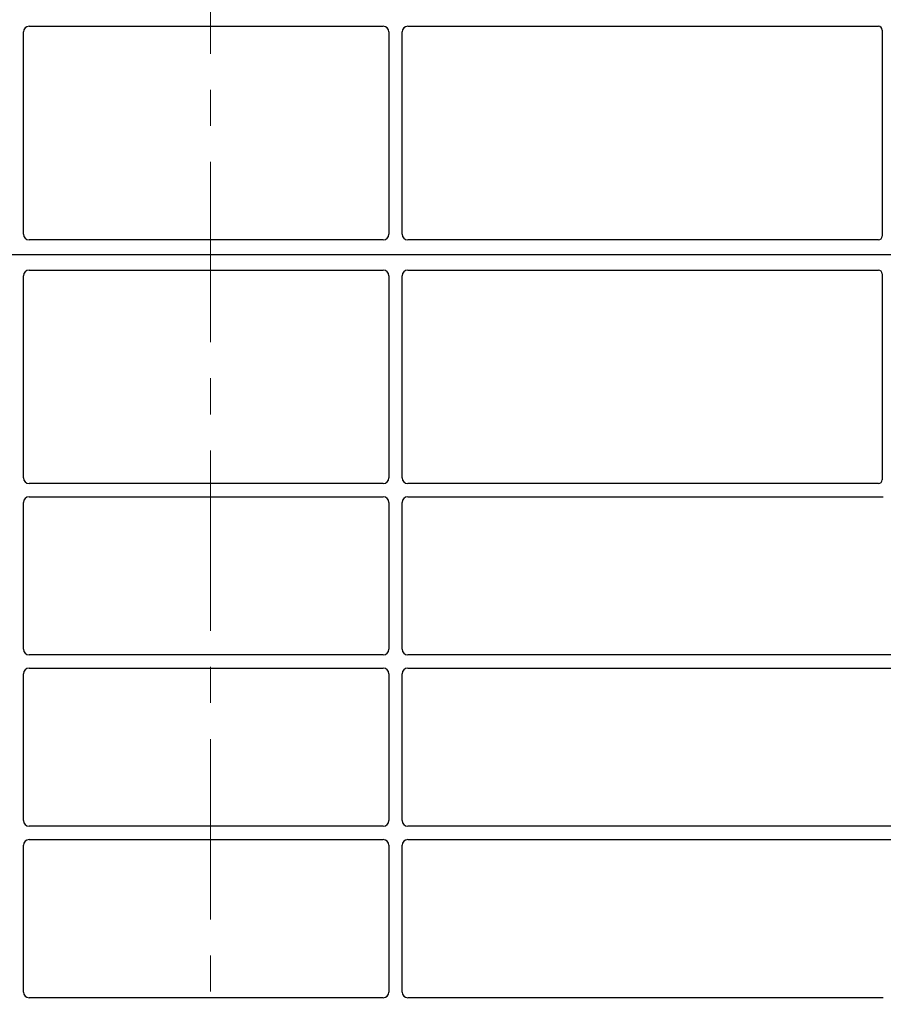
# Model space of a CAD drawing. Units: millimetres. Extents: x 0 to 420, y 0 to 297.
# Drawn here: x 108 to 138, y 201 to 235 of the extents above; entities that cross this region are included whole.
import ezdxf

# ---------------------------------------------------------------- set-up
doc = ezdxf.new("R2010")
doc.units = ezdxf.units.MM
doc.linetypes.add('CENTER', pattern=[10.16, 6.35, -1.27, 1.27, -1.27])

msp = doc.modelspace()

# ---------------------------------------------------------------- linework, layer by layer
at = {"color": 7, "linetype": 'CENTER', "lineweight": 18}
msp.add_line((114.58045, 281.11885), (114.58045, 102.60777), dxfattribs=at)
at = {"color": 7, "linetype": 'Continuous', "lineweight": 25}
for p, q in [((108.19878, 235.09189), (120.66697, 235.09189)), ((121.53212, 235.09189), (138.09987, 235.09189)), ((107.99955, 227.77473), (107.99955, 234.89265)), ((120.86621, 234.89265), (120.86621, 227.77473)), ((121.33288, 227.77473), (121.33288, 234.89265)), ((138.23288, 234.95967), (138.23288, 227.70725)), ((120.66788, 227.57522), (108.19787, 227.57522)), ((138.10084, 227.57522), (121.53121, 227.57522)), ((143.43288, 227.04189), (72.09955, 227.04189)), ((108.19787, 226.50855), (120.66788, 226.50855)), ((121.53121, 226.50855), (138.10084, 226.50855)), ((138.23288, 226.37652), (138.23288, 219.1241)), ((107.99955, 219.19112), (107.99955, 226.30904)), ((120.86621, 226.30904), (120.86621, 219.19112)), ((121.33288, 219.19112), (121.33288, 226.30904)), ((120.66697, 218.99189), (108.19878, 218.99189)), ((138.09987, 218.99189), (121.53212, 218.99189)), ((108.19878, 218.52522), (120.66697, 218.52522)), ((121.53212, 218.52522), (138.27052, 218.52522)), ((107.99955, 213.15779), (107.99955, 218.32598)), ((120.86621, 218.32598), (120.86621, 213.15779)), ((121.33288, 213.15779), (121.33288, 218.32598)), ((120.66697, 212.95855), (108.19878, 212.95855)), ((142.76653, 212.95855), (121.53212, 212.95855)), ((107.99955, 207.12446), (107.99955, 212.29265)), ((108.19878, 212.49189), (120.66697, 212.49189)), ((120.86621, 212.29265), (120.86621, 207.12446)), ((121.33288, 207.12446), (121.33288, 212.29265)), ((121.53212, 212.49189), (142.76653, 212.49189)), ((120.66697, 206.92522), (108.19878, 206.92522)), ((142.76653, 206.92522), (121.53212, 206.92522)), ((108.19878, 206.45855), (120.66697, 206.45855)), ((121.53212, 206.45855), (142.76653, 206.45855)), ((107.99955, 201.09112), (107.99955, 206.25931)), ((120.86621, 206.25931), (120.86621, 201.09112)), ((121.33288, 201.09112), (121.33288, 206.25931)), ((120.66697, 200.89189), (108.19878, 200.89189)), ((138.27052, 200.89189), (121.53212, 200.89189))]:
    msp.add_line(p, q, dxfattribs=at)
for centre, major_axis, ratio, start_param, end_param in [((108.20031, 234.89112), (0.1425, -0.1425), 0.99243251, 2.35999259, 3.92319272), ((120.66545, 234.89112), (-0.1425, -0.1425), 0.99243251, 2.35999259, 3.92319272), ((121.53364, 234.89112), (0.1425, -0.1425), 0.99243251, 2.35999259, 3.92319272), ((138.09824, 234.95804), (0.11473, 0.07142), 0.98657238, 5.73242246, 7.29108876), ((108.20031, 227.77718), (0.10713, 0.1721), 0.98657238, 2.13368921, 3.6923555), ((120.66545, 227.77718), (-0.10713, 0.1721), 0.98657238, 2.59082981, 4.1494961), ((121.53364, 227.77718), (0.10713, 0.1721), 0.98657238, 2.13368921, 3.6923555), ((138.09824, 227.70986), (-0.09613, 0.09613), 0.98081485, 2.36587967, 3.91730564), ((108.20031, 226.30659), (-0.10713, 0.1721), 0.98657238, 5.73242246, 7.29108876), ((120.66545, 226.30659), (0.10713, 0.1721), 0.98657238, 5.27528186, 6.83394815), ((121.53364, 226.30659), (-0.10713, 0.1721), 0.98657238, 5.73242246, 7.29108876), ((138.09824, 226.37391), (-0.09613, -0.09613), 0.98081485, 2.36587967, 3.91730564), ((108.20031, 219.19265), (0.1425, 0.1425), 0.99243251, 2.35999259, 3.92319272), ((120.66545, 219.19265), (-0.1425, 0.1425), 0.99243251, 2.35999259, 3.92319272), ((121.53364, 219.19265), (0.1425, 0.1425), 0.99243251, 2.35999259, 3.92319272), ((138.09824, 219.12573), (0.11473, -0.07142), 0.98657238, 5.27528186, 6.83394815), ((108.20031, 218.32445), (0.1425, -0.1425), 0.99243251, 2.35999259, 3.92319272), ((120.66545, 218.32445), (-0.1425, -0.1425), 0.99243251, 2.35999259, 3.92319272), ((121.53364, 218.32445), (0.1425, -0.1425), 0.99243251, 2.35999259, 3.92319272), ((108.20031, 213.15932), (0.1425, 0.1425), 0.99243251, 2.35999259, 3.92319272), ((120.66545, 213.15932), (-0.1425, 0.1425), 0.99243251, 2.35999259, 3.92319272), ((121.53364, 213.15932), (0.1425, 0.1425), 0.99243251, 2.35999259, 3.92319272), ((108.20031, 212.29112), (0.1425, -0.1425), 0.99243251, 2.35999259, 3.92319272), ((120.66545, 212.29112), (-0.1425, -0.1425), 0.99243251, 2.35999259, 3.92319272), ((121.53364, 212.29112), (0.1425, -0.1425), 0.99243251, 2.35999259, 3.92319272), ((108.20031, 207.12598), (0.1425, 0.1425), 0.99243251, 2.35999259, 3.92319272), ((120.66545, 207.12598), (-0.1425, 0.1425), 0.99243251, 2.35999259, 3.92319272), ((121.53364, 207.12598), (0.1425, 0.1425), 0.99243251, 2.35999259, 3.92319272), ((108.20031, 206.25779), (0.1425, -0.1425), 0.99243251, 2.35999259, 3.92319272), ((120.66545, 206.25779), (-0.1425, -0.1425), 0.99243251, 2.35999259, 3.92319272), ((121.53364, 206.25779), (0.1425, -0.1425), 0.99243251, 2.35999259, 3.92319272), ((108.20031, 201.09265), (0.1425, 0.1425), 0.99243251, 2.35999259, 3.92319272), ((120.66545, 201.09265), (-0.1425, 0.1425), 0.99243251, 2.35999259, 3.92319272), ((121.53364, 201.09265), (0.1425, 0.1425), 0.99243251, 2.35999259, 3.92319272)]:
    msp.add_ellipse(centre, major_axis=major_axis, ratio=ratio, start_param=start_param, end_param=end_param, dxfattribs=at)

doc.saveas('drawing.dxf')
